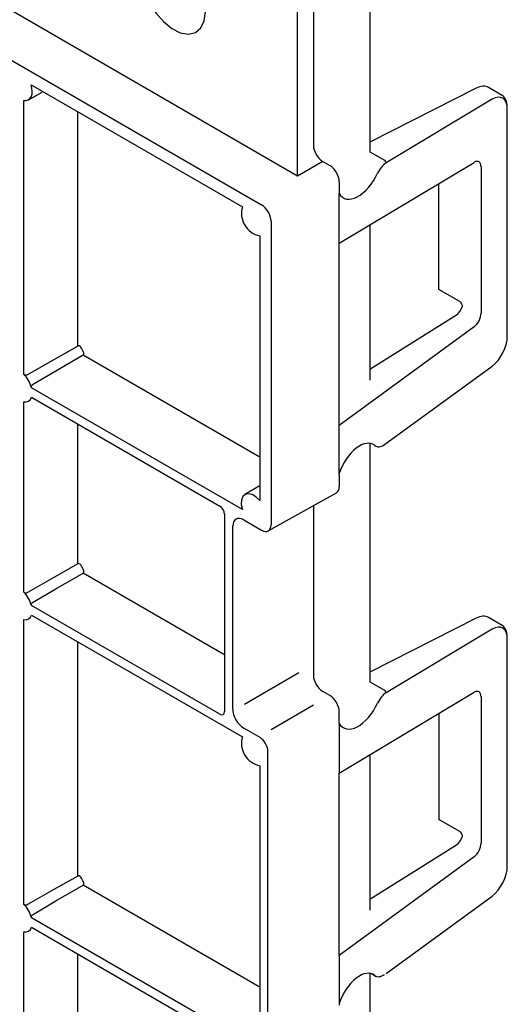
# Model space of a CAD drawing. Units: millimetres. Extents: x -230 to 758, y 62 to 508.
# Drawn here: x 483 to 537, y 218 to 329 of the extents above; entities that cross this region are included whole.
import ezdxf

# ---------------------------------------------------------------- set-up
doc = ezdxf.new("R2010")
doc.units = ezdxf.units.MM
doc.layers.add('DUENN-18', color=94, linetype='Continuous')
doc.layers.add('SICHTBAR', color=7, linetype='Continuous', lineweight=25)

msp = doc.modelspace()

# ---------------------------------------------------------------- linework, layer by layer
at = {"layer": 'DUENN-18'}
for p, q in [((513.8, 313.93), (513.8, 353.97)), ((483.81, 321.74), (507.58, 308.02)), ((533.88, 321.36), (521.94, 315.3)), ((536.81, 320.56), (535.28, 321.44)), ((483.52, 320.06), (485.07, 320.93)), ((482.99, 289.18), (482.99, 319.98)), ((489.05, 292.37), (489.05, 318.63)), ((529.7, 298.71), (529.7, 310.56)), ((521.94, 305.92), (521.94, 288.54)), ((509.53, 304.76), (509.53, 274.98)), ((531.99, 297.41), (529.7, 298.71)), ((521.94, 289.77), (531.67, 295.87)), ((489.65, 291.33), (483.96, 288.02)), ((509.46, 279.89), (489.65, 291.33)), ((507.58, 273.98), (483.86, 287.67)), ((482.99, 264.69), (482.99, 286.1)), ((483.86, 286.6), (505.04, 274.37)), ((489.05, 267.87), (489.05, 283.52)), ((509.46, 276.6), (507.86, 275.65)), ((505.57, 273.45), (505.57, 251.25)), ((505.5, 257.68), (489.65, 266.83)), ((505.04, 250.95), (483.86, 263.18)), ((482.99, 229.57), (482.99, 261.6)), ((483.86, 262.1), (507.58, 248.41)), ((533.88, 261.75), (521.94, 255.69)), ((536.81, 260.95), (535.28, 261.83)), ((489.05, 232.76), (489.05, 259.02)), ((507.81, 252.09), (513.95, 255.63)), ((510.81, 249.25), (515.57, 252)), ((529.7, 250.95), (529.7, 239.11)), ((521.94, 246.31), (521.94, 228.93)), ((509.53, 245.16), (509.53, 215.37)), ((531.99, 237.81), (529.7, 239.11)), ((521.94, 230.16), (531.67, 236.26)), ((509.46, 220.28), (489.65, 231.72)), ((507.58, 214.37), (483.86, 228.06)), ((482.99, 196.91), (482.99, 226.49)), ((483.86, 226.99), (505.04, 214.76)), ((489.05, 200.1), (489.05, 223.91))]:
    msp.add_line(p, q, dxfattribs=at)
at = {"layer": 'DUENN-18', "flags": 128}
for points in [[(503.42, 329.98), (503.29, 331.16), (502.9, 332.4), (502.3, 333.61), (501.51, 334.71), (500.6, 335.6), (499.64, 336.23), (498.7, 336.55), (497.84, 336.53), (497.14, 336.18), (496.64, 335.52), (496.38, 334.6), (496.38, 333.49), (496.64, 332.27), (497.14, 331.03), (497.84, 329.86), (498.7, 328.86), (499.64, 328.09), (500.6, 327.61), (501.51, 327.46), (502.3, 327.64), (502.9, 328.16), (503.29, 328.95), (503.42, 329.98)], [(482.99, 319.98), (483.25, 319.97), (483.49, 320.04), (483.68, 320.19), (483.83, 320.4), (483.91, 320.68), (483.94, 321.01), (483.9, 321.36), (483.81, 321.74)], [(489.05, 292.37), (486.29, 290.79), (483.34, 289.1)], [(509.53, 274.98), (509.11, 275.39), (508.68, 275.65), (508.25, 275.75), (507.89, 275.67), (507.62, 275.43), (507.47, 275.03), (507.46, 274.54), (507.58, 273.98)], [(489.05, 267.87), (486.37, 266.34), (483.49, 264.69), (483.34, 264.6)], [(483.96, 263.52), (486.6, 265.06), (489.65, 266.83)], [(489.05, 232.76), (486.37, 231.23), (483.49, 229.58), (483.34, 229.49)], [(483.96, 228.41), (486.6, 229.95), (489.65, 231.72)]]:
    msp.add_lwpolyline(points, dxfattribs=at)
at = {"layer": 'DUENN-18'}
for centre, radius, start, end in [((510.05, 307.28), 2.57, 163.4214, 258.4284), ((486.47, 290.19), 3.58, 24.9287, 35.0713), ((480.64, 286.82), 3.33, 14.8185, 45.1815), ((483.15, 286.82), 0.742, 257.2544, 342.7563), ((486.47, 265.69), 3.58, 24.9287, 35.0713), ((480.64, 262.32), 3.33, 14.8185, 45.1815), ((483.15, 262.32), 0.742, 257.2544, 342.7563), ((510.05, 247.68), 2.57, 163.4214, 258.4284), ((486.47, 230.58), 3.58, 24.9287, 35.0713), ((480.64, 227.21), 3.33, 14.8185, 45.1815), ((483.15, 227.21), 0.742, 257.2544, 342.7563)]:
    msp.add_arc(centre, radius, start, end, dxfattribs=at)
for centre, major_axis, ratio, start_param, end_param in [((533.77, 318.85), (1.52, 2.59), 0.582398, 0.00444, 0.737397), ((535.4, 317.91), (1.36, 2.68), 0.539329, 5.469547, 6.255027), ((513.79, 312.7), (0, 1.73), 0.007525, 3.931292, 5.493362), ((531.99, 297.01), (-0.253, 0.432), 0.582936, 4.626952, 5.49424), ((531.63, 296.66), (0.507, 0.862), 0.582486, 3.983712, 5.170876), ((505.04, 273.76), (-0.375, 0.65), 0.577426, 3.92711, 5.49783), ((533.77, 259.24), (1.52, 2.59), 0.582398, 0.00444, 0.737397), ((535.4, 258.3), (1.36, 2.68), 0.539329, 5.469547, 6.255027), ((505.04, 251.56), (-0.375, 0.65), 0.577338, 2.356314, 3.927034), ((531.63, 237.06), (0.507, 0.862), 0.582486, 3.983712, 5.170876), ((531.99, 237.4), (-0.253, 0.432), 0.582936, 4.626952, 5.49424)]:
    msp.add_ellipse(centre, major_axis=major_axis, ratio=ratio, start_param=start_param, end_param=end_param, dxfattribs=at)
for points in [[(532.26, 297.12), (532.32, 297.01), (532.34, 296.89), (532.31, 296.78)], [(532.26, 237.51), (532.32, 237.4), (532.34, 237.28), (532.31, 237.17)]]:
    msp.add_open_spline(points, degree=3, dxfattribs=at)
for points in [[(489.4, 292.24), (489.36, 292.3), (489.3, 292.35), (489.17, 292.4), (489.1, 292.4), (489.05, 292.37)], [(489.65, 291.33), (489.7, 291.36), (489.74, 291.42), (489.76, 291.56), (489.75, 291.63), (489.72, 291.69)], [(483.34, 289.1), (483.29, 289.07), (483.22, 289.07), (483.09, 289.1), (483.03, 289.14), (482.99, 289.18)], [(483.86, 287.67), (483.84, 287.73), (483.84, 287.8), (483.88, 287.93), (483.91, 287.99), (483.96, 288.02)], [(489.4, 267.75), (489.36, 267.8), (489.3, 267.85), (489.17, 267.9), (489.1, 267.9), (489.05, 267.87)], [(489.65, 266.83), (489.7, 266.86), (489.74, 266.92), (489.76, 267.06), (489.75, 267.13), (489.72, 267.2)], [(483.34, 264.6), (483.29, 264.57), (483.22, 264.57), (483.09, 264.6), (483.03, 264.64), (482.99, 264.69)], [(483.86, 263.18), (483.84, 263.24), (483.84, 263.31), (483.88, 263.44), (483.91, 263.49), (483.96, 263.52)], [(489.4, 232.63), (489.36, 232.69), (489.3, 232.74), (489.17, 232.79), (489.1, 232.79), (489.05, 232.76)], [(489.65, 231.72), (489.7, 231.75), (489.74, 231.81), (489.76, 231.95), (489.75, 232.02), (489.72, 232.09)], [(483.34, 229.49), (483.29, 229.46), (483.22, 229.46), (483.09, 229.49), (483.03, 229.53), (482.99, 229.57)], [(483.86, 228.06), (483.84, 228.13), (483.84, 228.2), (483.88, 228.33), (483.91, 228.38), (483.96, 228.41)]]:
    msp.add_open_spline(points, degree=3, knots=[0, 0, 0, 0, 0.5, 0.5, 1, 1, 1, 1], dxfattribs=at)
at = {"layer": 'SICHTBAR'}
for p, q in [((513.8, 311.48), (414.14, 369.01)), ((408.62, 366.62), (509.75, 308.24)), ((515.58, 356.62), (515.58, 314.96)), ((521.94, 357.42), (521.94, 314.21)), ((535.68, 320.12), (523.75, 312.97)), ((537.4, 293.48), (537.4, 319.02)), ((521.94, 314.21), (523.57, 313.27)), ((516.64, 313.12), (513.8, 311.48)), ((516.64, 313.12), (517.42, 312.67)), ((518.48, 303.93), (533.68, 313.02)), ((534.45, 312.52), (534.45, 296.07)), ((518.48, 310.83), (518.48, 309.53)), ((518.48, 303.93), (518.48, 309.53)), ((510.81, 306.41), (510.81, 272.26)), ((518.48, 283.44), (518.48, 303.93)), ((533.68, 294.53), (518.48, 283.44)), ((523.57, 281.3), (535.68, 290.1)), ((518.48, 277.84), (518.48, 283.44)), ((521.94, 281.42), (521.94, 254.6)), ((518.48, 277.84), (518.48, 276.54)), ((510.49, 271.57), (518.16, 275.85)), ((515.58, 274.41), (515.58, 255.35)), ((507.74, 272.82), (509.75, 271.65)), ((506.5, 251.53), (506.5, 272.1)), ((535.68, 260.51), (523.75, 253.36)), ((537.4, 233.88), (537.4, 259.41)), ((521.94, 254.61), (523.57, 253.67)), ((517.42, 253.06), (516.64, 253.51)), ((518.48, 244.32), (533.68, 253.42)), ((534.45, 252.91), (534.45, 236.46)), ((518.48, 249.92), (518.48, 251.23)), ((509.57, 248.33), (507.74, 249.39)), ((518.48, 249.92), (518.48, 244.32)), ((510.46, 212.66), (510.46, 246.8)), ((518.48, 223.83), (518.48, 244.32)), ((533.68, 234.92), (518.48, 223.83)), ((523.75, 221.79), (535.68, 230.5)), ((518.48, 223.83), (518.48, 218.24)), ((521.94, 221.81), (521.94, 175.74)), ((522.1, 221.78), (522.56, 221.51)), ((522.14, 221.76), (522.48, 221.57))]:
    msp.add_line(p, q, dxfattribs=at)
for centre in [(523.4, 312.97), (523.4, 253.36)]:
    msp.add_arc(centre, 0.349, 0.2251, 60.8943, dxfattribs=at)
for centre, major_axis, ratio, start_param, end_param in [((535.59, 317.81), (1.24, 2.46), 0.535781, 5.46735, 6.985787), ((516.64, 314.34), (-0.75, 1.3), 0.577426, 0.785518, 2.356238), ((514.86, 313.31), (-0.75, 1.3), 0.577426, 0.785518, 0.794168), ((517.42, 311.45), (-0.75, 1.3), 0.577426, 3.92711, 5.49783), ((523.69, 311.5), (0.79, 1.56), 0.535781, 0.702601, 1.638306), ((533.63, 311.98), (0.56, 1.12), 0.536047, 5.466504, 6.98494), ((520.79, 312.53), (1.78, 3.53), 0.535781, 2.798132, 4.779899), ((509.75, 307.02), (-0.75, 1.3), 0.575732, 3.92711, 5.49783), ((533.63, 295.52), (0.56, 1.12), 0.535476, 3.948661, 5.467097), ((535.59, 292.28), (1.24, 2.46), 0.535781, 3.948914, 5.46735), ((520.6, 278.01), (1.66, 3.31), 0.532895, 6.153062, 8.107196), ((523.5, 282.88), (0.91, 1.78), 0.541099, 3.016526, 3.952231), ((517.42, 277.15), (-0.75, 1.3), 0.577338, 3.132866, 3.927034), ((507.74, 271.39), (-0.87, 1.52), 0.577338, 5.497906, 7.068627), ((509.75, 272.88), (-0.75, 1.3), 0.57735, 2.357768, 3.928488), ((535.59, 258.21), (1.24, 2.46), 0.535781, 5.46735, 6.985787), ((516.64, 254.74), (-0.75, 1.3), 0.577426, 0.785518, 2.356238), ((533.63, 252.37), (0.56, 1.12), 0.536047, 5.466504, 6.98494), ((517.42, 251.84), (-0.75, 1.3), 0.577426, 3.92711, 5.49783), ((523.69, 251.9), (0.79, 1.56), 0.535781, 0.702601, 1.638306), ((507.74, 250.82), (-0.87, 1.52), 0.577426, 0.785518, 2.356238), ((520.79, 252.93), (1.78, 3.53), 0.535781, 2.798132, 4.779899), ((509.57, 247.31), (-0.62, 1.08), 0.577426, 3.92711, 5.49783), ((533.63, 235.92), (0.56, 1.12), 0.535476, 3.948661, 5.467097), ((535.59, 232.68), (1.24, 2.46), 0.535781, 3.948914, 5.46735), ((520.6, 218.4), (1.66, 3.31), 0.532895, 6.153062, 8.107196), ((523.5, 223.28), (0.91, 1.78), 0.541099, 3.016526, 3.952231)]:
    msp.add_ellipse(centre, major_axis=major_axis, ratio=ratio, start_param=start_param, end_param=end_param, dxfattribs=at)

doc.saveas('drawing.dxf')
